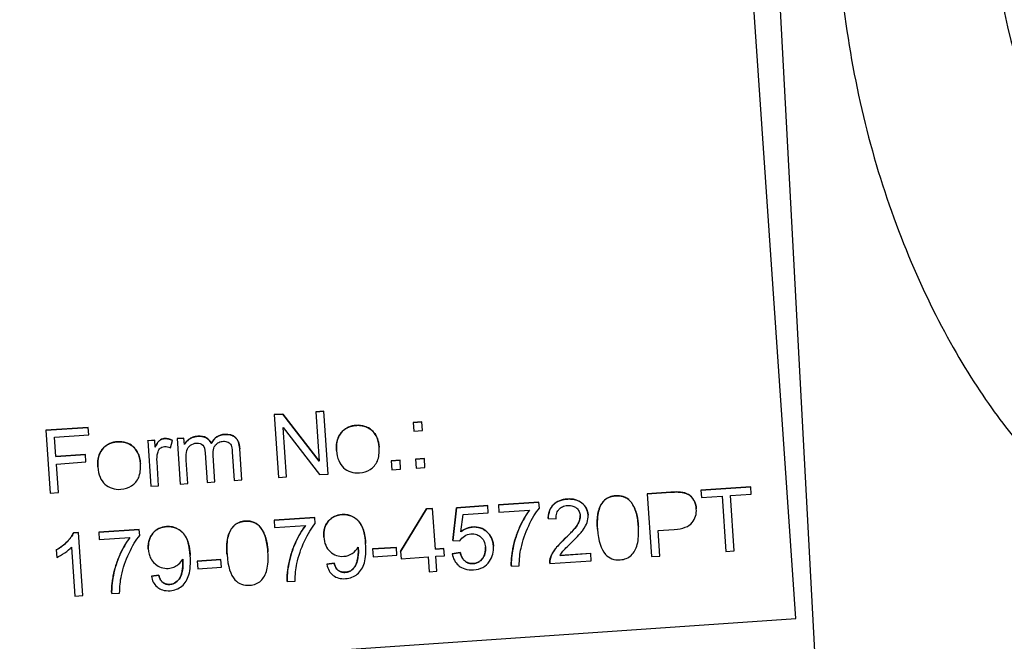
# Model space of a CAD drawing. Units: millimetres. Extents: x 283 to 3800, y 35 to 4953.
# Drawn here: x 897 to 918, y 850 to 864 of the extents above; entities that cross this region are included whole.
import ezdxf

# ---------------------------------------------------------------- set-up
doc = ezdxf.new("R2010")
doc.units = ezdxf.units.MM
doc.header["$LTSCALE"] = 18.181818
doc.layers.add('Visible Edges(Hillmar_metric)', color=7, linetype='Continuous', lineweight=25)
doc.layers.add('Visible Tangent Edges(Hillmar_Metric)', color=7, linetype='Continuous', lineweight=25, true_color=0xc0c0c0)

msp = doc.modelspace()

# ---------------------------------------------------------------- linework, layer by layer
at = {"layer": 'Visible Edges(Hillmar_metric)'}
for p, q in [((913.8741, 850.7919), (912.321, 873.4635)), ((902.5706, 855.2101), (902.7552, 855.2227)), ((902.7552, 855.2226), (902.5706, 855.2099)), ((902.5706, 855.2099), (902.5706, 855.2101)), ((902.5706, 855.2099), (902.6638, 853.8496)), ((902.7552, 855.2227), (903.5438, 854.2038)), ((902.7552, 855.2226), (902.7552, 855.2227)), ((903.5438, 854.2037), (902.7552, 855.2226)), ((903.4706, 855.2717), (903.6428, 855.2835)), ((903.6428, 855.2834), (903.4706, 855.2716)), ((903.4706, 855.2716), (903.4706, 855.2717)), ((903.4706, 855.2716), (903.5438, 854.2037)), ((903.6428, 855.2834), (903.6428, 855.2835)), ((903.736, 853.9231), (903.6428, 855.2834)), ((897.6193, 854.8709), (898.538, 854.9338)), ((898.538, 854.9337), (897.6193, 854.8707)), ((897.6193, 854.8707), (897.6193, 854.8709)), ((897.6193, 854.8707), (897.7125, 853.5104)), ((898.538, 854.9337), (898.538, 854.9338)), ((898.549, 854.773), (898.538, 854.9337)), ((902.8359, 853.8614), (902.7628, 854.9293)), ((902.7628, 854.9293), (903.5514, 853.9104)), ((905.5805, 855.0402), (905.7703, 855.0532)), ((905.7703, 855.0531), (905.5805, 855.0401)), ((905.5805, 855.0401), (905.5805, 855.0402)), ((905.5805, 855.0401), (905.5935, 854.8503)), ((905.5935, 854.8503), (905.7833, 854.8633)), ((905.7703, 855.0531), (905.7703, 855.0532)), ((905.7833, 854.8633), (905.7703, 855.0531)), ((897.8107, 854.7224), (898.549, 854.773)), ((897.8395, 854.3015), (897.8107, 854.7224)), ((899.8307, 854.6463), (899.9811, 854.6566)), ((899.9811, 854.6565), (899.8307, 854.6462)), ((899.8307, 854.6462), (899.8307, 854.6463)), ((899.8307, 854.6462), (899.8983, 853.6602)), ((899.9811, 854.6565), (899.9811, 854.6566)), ((899.9913, 854.5072), (899.9811, 854.6565)), ((900.3205, 854.4922), (900.3679, 854.6517)), ((900.3679, 854.6517), (900.3679, 854.6519)), ((900.4653, 854.6898), (900.6147, 854.7)), ((900.6147, 854.6999), (900.4653, 854.6897)), ((900.4653, 854.6897), (900.4653, 854.6898)), ((900.4653, 854.6897), (900.5329, 853.7037)), ((900.6147, 854.6999), (900.6147, 854.7)), ((900.6242, 854.561), (900.6147, 854.6999)), ((901.2026, 854.5881), (901.2026, 854.5882)), ((901.8232, 854.4712), (901.8232, 854.4714)), ((901.8695, 853.7952), (901.8232, 854.4712)), ((903.9209, 854.4316), (903.9209, 854.4317)), ((904.8429, 854.5083), (904.8429, 854.5084)), ((897.8395, 854.3016), (898.4783, 854.3453)), ((898.4783, 854.3452), (897.8395, 854.3015)), ((898.4783, 854.3452), (898.4783, 854.3453)), ((898.4893, 854.1845), (898.4783, 854.3452)), ((900.6998, 853.7151), (900.6648, 854.2262)), ((901.0749, 854.3835), (901.1188, 853.7438)), ((901.2857, 853.7552), (901.2465, 854.3276)), ((901.66, 854.4048), (901.7025, 853.7838)), ((905.1073, 854.2078), (905.297, 854.2208)), ((905.297, 854.2207), (905.1073, 854.2077)), ((905.297, 854.2207), (905.297, 854.2208)), ((905.31, 854.0309), (905.297, 854.2207)), ((905.635, 854.2439), (905.8248, 854.2569)), ((905.6351, 854.2438), (905.635, 854.2439)), ((905.8248, 854.2568), (905.6351, 854.2438)), ((905.6351, 854.2438), (905.6481, 854.0541)), ((905.8248, 854.2568), (905.8248, 854.2569)), ((905.8378, 854.0671), (905.8248, 854.2568)), ((897.8505, 854.1407), (898.4893, 854.1845)), ((897.8929, 853.5228), (897.8505, 854.1407)), ((898.7477, 854.0772), (898.7477, 854.0773)), ((899.6697, 854.1539), (899.6696, 854.154)), ((900.0652, 853.6716), (900.0299, 854.188)), ((905.1073, 854.2077), (905.1073, 854.2078)), ((905.1073, 854.2077), (905.1203, 854.0179)), ((905.1203, 854.0179), (905.31, 854.0309)), ((905.6481, 854.0541), (905.8378, 854.0671)), ((901.7025, 853.7838), (901.8695, 853.7952)), ((902.6638, 853.8496), (902.8359, 853.8614)), ((903.5514, 853.9104), (903.736, 853.9231)), ((899.8983, 853.6602), (900.0652, 853.6716)), ((900.5329, 853.7037), (900.6998, 853.7151)), ((901.1188, 853.7438), (901.2857, 853.7552)), ((911.8191, 853.5749), (912.8975, 853.6488)), ((912.8975, 853.6487), (911.8191, 853.5748)), ((912.8975, 853.6487), (912.8975, 853.6488)), ((912.9085, 853.488), (912.8975, 853.6487)), ((897.7125, 853.5104), (897.8929, 853.5228)), ((910.6526, 853.495), (911.1659, 853.5302)), ((911.1659, 853.5301), (910.6526, 853.4949)), ((910.6526, 853.4949), (910.6526, 853.495)), ((910.6526, 853.4949), (910.7458, 852.1346)), ((911.3742, 853.5308), (911.3742, 853.5309)), ((911.8191, 853.5748), (911.8191, 853.5749)), ((911.8191, 853.5748), (911.8301, 853.4141)), ((911.8301, 853.4141), (912.2781, 853.4448)), ((912.2781, 853.4448), (912.3603, 852.2452)), ((912.4585, 853.4572), (912.9085, 853.488)), ((912.5407, 852.2576), (912.4585, 853.4572)), ((905.3075, 852.2434), (905.8672, 853.1672)), ((905.8672, 853.1671), (905.3075, 852.2433)), ((905.8672, 853.1672), (906.004, 853.1766)), ((906.004, 853.1765), (905.8672, 853.1671)), ((905.8672, 853.1671), (905.8672, 853.1672)), ((906.004, 853.1765), (906.004, 853.1766)), ((906.0644, 852.2952), (906.004, 853.1765)), ((906.4378, 852.4865), (906.5216, 853.1943)), ((906.5216, 853.1942), (906.4378, 852.4864)), ((906.5216, 853.1943), (907.1977, 853.2407)), ((907.1977, 853.2405), (906.5216, 853.1942)), ((906.5216, 853.1942), (906.5216, 853.1943)), ((907.1977, 853.2405), (907.1977, 853.2407)), ((907.2087, 853.0808), (907.1977, 853.2405)), ((907.4279, 853.2564), (908.3083, 853.3167)), ((908.3083, 853.3166), (907.4279, 853.2563)), ((907.4279, 853.2563), (907.4279, 853.2564)), ((907.4279, 853.2563), (907.4389, 853.0956)), ((908.3083, 853.3166), (908.3083, 853.3167)), ((908.3171, 853.187), (908.3083, 853.3166)), ((911.7186, 853.1721), (911.7186, 853.1722)), ((902.5689, 852.9236), (903.4492, 852.9839)), ((903.4492, 852.9837), (902.5689, 852.9234)), ((903.4492, 852.9837), (903.4492, 852.9839)), ((903.4581, 852.8541), (903.4492, 852.9837)), ((906.6177, 852.6737), (906.6663, 853.0437)), ((906.6663, 853.0437), (907.2087, 853.0808)), ((907.4389, 853.0956), (908.1046, 853.1412)), ((908.5078, 852.9584), (908.5078, 852.9585)), ((908.5078, 852.9584), (908.6812, 852.9526)), ((909.3726, 853.0333), (909.3726, 853.0334)), ((902.5689, 852.9234), (902.5689, 852.9236)), ((902.5689, 852.9234), (902.5799, 852.7627)), ((902.5799, 852.7627), (903.2456, 852.8083)), ((909.5758, 852.7284), (909.5758, 852.7286)), ((910.4624, 852.7892), (910.4624, 852.7893)), ((898.2174, 852.6484), (898.3252, 852.6558)), ((898.3252, 852.6556), (898.2174, 852.6482)), ((898.2174, 852.6482), (898.2174, 852.6484)), ((898.3252, 852.6556), (898.3252, 852.6558)), ((898.4188, 851.2901), (898.3252, 852.6556)), ((898.7665, 852.6631), (899.6468, 852.7234)), ((899.6468, 852.7232), (898.7665, 852.6629)), ((898.7665, 852.6629), (898.7665, 852.6631)), ((898.7665, 852.6629), (898.7775, 852.5022)), ((898.7775, 852.5022), (899.4432, 852.5478)), ((899.6468, 852.7232), (899.6468, 852.7234)), ((899.6557, 852.5936), (899.6468, 852.7232)), ((903.644, 852.5585), (903.644, 852.5587)), ((910.8883, 852.6996), (911.2378, 852.7235)), ((910.9262, 852.147), (910.8883, 852.6996)), ((898.179, 852.3425), (898.2518, 851.2787)), ((899.8416, 852.298), (899.8416, 852.2982)), ((904.5514, 852.4217), (904.5514, 852.4219)), ((904.7035, 852.3), (905.2178, 852.3352)), ((905.2178, 852.3351), (904.7035, 852.2999)), ((904.7035, 852.2999), (904.7035, 852.3)), ((904.7035, 852.2999), (904.715, 852.1319)), ((905.2178, 852.3351), (905.2178, 852.3352)), ((905.2293, 852.1671), (905.2178, 852.3351)), ((906.0644, 852.2953), (906.2479, 852.3079)), ((906.248, 852.3077), (906.0644, 852.2952)), ((906.248, 852.3077), (906.2479, 852.3079)), ((906.2585, 852.1543), (906.248, 852.3077)), ((906.4378, 852.4864), (906.4378, 852.4865)), ((906.4378, 852.4864), (906.5958, 852.4764)), ((907.3223, 852.3647), (907.3223, 852.3648)), ((897.8478, 852.2802), (897.8478, 852.2803)), ((897.8478, 852.2802), (897.8589, 852.1185)), ((900.749, 852.1612), (900.749, 852.1614)), ((901.5469, 852.1784), (901.5469, 852.1785)), ((902.4334, 852.2391), (902.4334, 852.2393)), ((904.715, 852.1319), (905.2293, 852.1671)), ((905.3075, 852.2433), (905.3075, 852.2434)), ((905.3075, 852.2433), (905.318, 852.0899)), ((905.318, 852.0899), (905.908, 852.1303)), ((905.908, 852.1303), (905.9303, 851.8047)), ((906.0749, 852.1417), (906.2585, 852.1543)), ((906.0972, 851.8162), (906.0749, 852.1417)), ((906.4274, 852.1972), (906.6017, 852.2238)), ((906.6017, 852.2236), (906.4274, 852.1971)), ((906.4274, 852.1971), (906.4274, 852.1972)), ((906.6017, 852.2236), (906.6017, 852.2238)), ((909.4313, 852.206), (908.7646, 852.1603)), ((908.7647, 852.1605), (909.4313, 852.2062)), ((909.4313, 852.206), (909.4313, 852.2062)), ((909.4424, 852.0453), (909.4313, 852.206)), ((910.7458, 852.1346), (910.9262, 852.147)), ((912.3603, 852.2452), (912.5407, 852.2576)), ((900.9011, 852.0395), (901.4154, 852.0747)), ((901.4154, 852.0746), (900.9011, 852.0394)), ((900.9011, 852.0394), (900.9011, 852.0395)), ((900.9011, 852.0394), (900.9126, 851.8714)), ((900.9126, 851.8714), (901.4269, 851.9066)), ((901.4154, 852.0746), (901.4154, 852.0747)), ((901.4269, 851.9066), (901.4154, 852.0746)), ((903.7094, 851.9694), (903.8691, 851.9949)), ((903.8691, 851.9948), (903.7094, 851.9692)), ((903.7094, 851.9692), (903.7094, 851.9694)), ((903.8691, 851.9948), (903.8691, 851.9949)), ((907.7097, 851.9266), (907.7096, 851.9267)), ((907.7097, 851.9266), (907.8818, 851.9384)), ((908.5424, 851.9941), (908.5424, 851.9943)), ((908.5433, 851.9837), (909.4424, 852.0453)), ((899.907, 851.7089), (900.0667, 851.7344)), ((900.0667, 851.7343), (899.907, 851.7088)), ((899.907, 851.7088), (899.907, 851.7089)), ((900.0667, 851.7343), (900.0667, 851.7344)), ((905.9303, 851.8047), (906.0972, 851.8162)), ((902.8506, 851.5937), (903.0227, 851.6055)), ((902.8506, 851.5937), (902.8506, 851.5939)), ((898.2518, 851.2787), (898.4188, 851.2901)), ((899.0482, 851.3333), (899.2203, 851.3451)), ((899.0482, 851.3333), (899.0482, 851.3334)), ((859.4562, 847.064), (913.8741, 850.7919))]:
    msp.add_line(p, q, dxfattribs=at)
msp.add_arc((930.5678, 866.4855), 12.4406, 184.66892, 3.16892, dxfattribs=at)
for points, degree in [([(904.0457, 854.8465), (904.1646, 854.9651), (904.3471, 854.9776)], 2), ([(904.3471, 854.9775), (904.2255, 854.9691), (904.125, 854.9254), (904.0457, 854.8464)], 3), ([(904.3471, 854.9776), (904.5504, 854.9915), (904.8268, 854.7428), (904.8429, 854.5084)], 2), ([(899.9913, 854.5073), (900.0412, 854.616), (900.1341, 854.689), (900.1932, 854.693)], 2), ([(900.3679, 854.6517), (900.3075, 854.683), (900.2492, 854.6967), (900.1932, 854.6929)], 3), ([(900.1932, 854.693), (900.2772, 854.6988), (900.3679, 854.6519)], 2), ([(900.6242, 854.5611), (900.6659, 854.6369), (900.8133, 854.7355), (900.9118, 854.7423)], 2), ([(900.9118, 854.7423), (901.0217, 854.7498), (901.168, 854.6681), (901.2026, 854.5882)], 2), ([(901.2026, 854.5882), (901.3079, 854.7694), (901.4956, 854.7823)], 2), ([(901.4956, 854.7821), (901.3705, 854.7736), (901.2728, 854.7089), (901.2026, 854.5881)], 3), ([(901.4956, 854.7823), (901.6418, 854.7923), (901.8116, 854.6404), (901.8232, 854.4714)], 2), ([(904.0457, 854.8464), (903.9501, 854.7517), (903.9085, 854.6134), (903.9209, 854.4316)], 3), ([(903.9209, 854.4317), (903.9023, 854.7044), (904.0457, 854.8465)], 2), ([(898.8724, 854.492), (898.7768, 854.3973), (898.7353, 854.259), (898.7477, 854.0772)], 3), ([(898.7477, 854.0773), (898.729, 854.35), (898.8724, 854.4921)], 2), ([(898.8724, 854.4921), (898.9914, 854.6107), (899.1739, 854.6232)], 2), ([(899.1739, 854.6231), (899.0523, 854.6147), (898.9518, 854.5711), (898.8724, 854.492)], 3), ([(899.1739, 854.6232), (899.3771, 854.6371), (899.6536, 854.3884), (899.6696, 854.154)], 2), ([(900.1957, 854.5202), (900.2365, 854.5229), (900.2781, 854.5136), (900.3205, 854.4922)], 3), ([(900.0299, 854.188), (900.025, 854.2585), (900.0299, 854.3241), (900.0445, 854.3848)], 3), ([(908.5078, 852.9585), (908.5123, 853.1515), (908.7287, 853.3684), (908.9226, 853.3817)], 2), ([(908.9226, 853.3817), (909.1186, 853.3952), (909.3616, 853.1941), (909.3726, 853.0334)], 2), ([(909.5758, 852.7286), (909.5592, 852.9701), (909.6386, 853.2714), (909.8227, 853.4434), (909.972, 853.4536)], 2), ([(909.972, 853.4536), (910.0809, 853.4611), (910.2528, 853.3843), (910.371, 853.2257), (910.4485, 852.9915), (910.4624, 852.7893)], 2), ([(911.3742, 853.5308), (911.3259, 853.5365), (911.2564, 853.5363), (911.1659, 853.5301)], 3), ([(911.1659, 853.5302), (911.3017, 853.5395), (911.3742, 853.5309)], 2), ([(911.3742, 853.5309), (911.4759, 853.5212), (911.6171, 853.4371), (911.7116, 853.2738), (911.7186, 853.1722)], 2), ([(903.644, 852.5587), (903.6298, 852.766), (903.8562, 853.0347), (904.0397, 853.0472)], 2), ([(904.0397, 853.0472), (904.1725, 853.0563), (904.4021, 852.9283), (904.5343, 852.6717), (904.5514, 852.4219)], 2), ([(899.8416, 852.2982), (899.8274, 852.5055), (900.0538, 852.7742), (900.2373, 852.7867)], 2), ([(900.2373, 852.7867), (900.3701, 852.7958), (900.5997, 852.6678), (900.7319, 852.4112), (900.749, 852.1614)], 2), ([(901.5469, 852.1785), (901.5303, 852.4201), (901.6097, 852.7214), (901.7938, 852.8934), (901.9431, 852.9036)], 2), ([(901.9431, 852.9036), (902.052, 852.9111), (902.2239, 852.8343), (902.3421, 852.6757), (902.4196, 852.4414), (902.4334, 852.2393)], 2), ([(906.6177, 852.6739), (906.7343, 852.7672), (906.869, 852.7765)], 2), ([(906.8691, 852.7763), (906.7792, 852.7702), (906.6954, 852.736), (906.6177, 852.6737)], 3), ([(906.869, 852.7765), (907.0474, 852.7887), (907.309, 852.5587), (907.3223, 852.3648)], 2), ([(909.5758, 852.7284), (909.5933, 852.4734), (909.6508, 852.2919), (909.7485, 852.184)], 3), ([(897.8478, 852.2803), (897.9833, 852.3552), (898.1799, 852.5573), (898.2174, 852.6484)], 2), ([(904.3891, 852.3429), (904.3908, 852.3277), (904.3919, 852.3167), (904.3924, 852.3098)], 3), ([(907.2364, 852.0369), (907.3022, 852.1317), (907.3308, 852.2409), (907.3223, 852.3647)], 3), ([(907.8818, 851.9384), (907.8815, 852.0745), (907.8944, 852.2007), (907.9204, 852.3171)], 3), ([(908.5551, 852.1013), (908.583, 852.196), (908.7222, 852.3836), (908.8573, 852.5106)], 2), ([(901.5469, 852.1784), (901.5643, 851.9233), (901.6219, 851.7419), (901.7196, 851.634)], 3), ([(906.6017, 852.2238), (906.6302, 852.0966), (906.78, 851.9776), (906.8806, 851.9845)], 2), ([(908.5551, 852.1012), (908.5431, 852.0629), (908.5392, 852.0237), (908.5433, 851.9837)], 3), ([(908.5424, 851.9943), (908.5387, 852.0489), (908.5551, 852.1013)], 2), ([(909.7485, 852.184), (909.8296, 852.0958), (909.9358, 852.0562), (910.0671, 852.0652)], 3), ([(900.5867, 852.0824), (900.5884, 852.0673), (900.5895, 852.0562), (900.59, 852.0493)], 3), ([(903.0227, 851.6055), (903.0225, 851.7416), (903.0353, 851.8679), (903.0614, 851.9842)], 3), ([(903.8691, 851.9949), (903.8976, 851.8833), (904.0197, 851.7886), (904.1089, 851.7947)], 2), ([(906.891, 851.8476), (907.0417, 851.8579), (907.1568, 851.921), (907.2364, 852.0369)], 3), ([(899.2203, 851.3451), (899.22, 851.4811), (899.2329, 851.6074), (899.259, 851.7237)], 3), ([(900.0667, 851.7344), (900.0952, 851.6228), (900.2173, 851.5281), (900.3065, 851.5342)], 2), ([(901.7196, 851.634), (901.8006, 851.5458), (901.9068, 851.5062), (902.0382, 851.5152)], 3)]:
    msp.add_open_spline(points, degree=degree, dxfattribs=at)
for points, degree, knots in [([(904.8429, 854.5083), (904.8374, 854.5884), (904.8205, 854.6686), (904.7845, 854.7404), (904.7545, 854.8002), (904.7186, 854.8401), (904.6886, 854.867), (904.6857, 854.8696), (904.6829, 854.8721), (904.6802, 854.8744), (904.6379, 854.9107), (904.5904, 854.9381), (904.5375, 854.9557), (904.476, 854.9762), (904.4117, 854.9819), (904.3471, 854.9775)], 3, [-0.068080635, -0.068080635, -0.068080635, -0.068080635, -0.053286629, -0.053286629, -0.053286629, -0.040956084, -0.040956084, -0.040956084, -0.039770333, -0.039770333, -0.039770333, -0.021365729, -0.021365729, -0.021365729, 0, 0, 0, 0]), ([(900.1932, 854.6929), (900.1695, 854.6913), (900.1468, 854.6857), (900.1253, 854.6756), (900.1132, 854.67), (900.1003, 854.6623), (900.0877, 854.6523), (900.0826, 854.6484), (900.0774, 854.6437), (900.0722, 854.6383), (900.044, 854.6093), (900.0169, 854.5629), (899.9913, 854.5072)], 3, [-0.050214381, -0.050214381, -0.050214381, -0.050214381, -0.033424612, -0.033424612, -0.033424612, -0.023994325, -0.023994325, -0.023994325, -0.020234259, -0.020234259, -0.020234259, 0, 0, 0, 0]), ([(900.9118, 854.7421), (900.8751, 854.7396), (900.8391, 854.7325), (900.8046, 854.7195), (900.79, 854.714), (900.767, 854.7044), (900.7396, 854.6861), (900.7316, 854.6807), (900.7233, 854.6747), (900.7148, 854.668), (900.6774, 854.6384), (900.6472, 854.6028), (900.6242, 854.561)], 3, [-0.060197887, -0.060197887, -0.060197887, -0.060197887, -0.031539465, -0.031539465, -0.031539465, -0.019305883, -0.019305883, -0.019305883, -0.015740692, -0.015740692, -0.015740692, 0, 0, 0, 0]), ([(901.2026, 854.5881), (901.1795, 854.6414), (901.1436, 854.6816), (901.0461, 854.7361), (900.9851, 854.7471), (900.9118, 854.7421)], 3, [-0.046909682, -0.046909682, -0.046909682, -0.046909682, -0.023454841, -0.023454841, 0, 0, 0, 0]), ([(901.8232, 854.4712), (901.8155, 854.5839), (901.7833, 854.6655), (901.6701, 854.7668), (901.5931, 854.7888), (901.4956, 854.7821)], 3, [-0.043744655, -0.043744655, -0.043744655, -0.043744655, -0.021872328, -0.021872328, 0, 0, 0, 0]), ([(899.6697, 854.1539), (899.6642, 854.234), (899.6473, 854.3142), (899.6113, 854.386), (899.5813, 854.4459), (899.5453, 854.4857), (899.5154, 854.5126), (899.5125, 854.5152), (899.5097, 854.5177), (899.507, 854.52), (899.4646, 854.5563), (899.4172, 854.5837), (899.3643, 854.6013), (899.3028, 854.6218), (899.2385, 854.6275), (899.1739, 854.6231)], 3, [-0.068080635, -0.068080635, -0.068080635, -0.068080635, -0.053286629, -0.053286629, -0.053286629, -0.040956084, -0.040956084, -0.040956084, -0.039770333, -0.039770333, -0.039770333, -0.021365729, -0.021365729, -0.021365729, 0, 0, 0, 0]), ([(900.0445, 854.3848), (900.0484, 854.4004), (900.0538, 854.4156), (900.0611, 854.4299), (900.068, 854.4434), (900.0765, 854.4558), (900.0866, 854.467), (900.0899, 854.4707), (900.0943, 854.4752), (900.1, 854.4803), (900.1088, 854.4881), (900.1203, 854.4967), (900.1348, 854.504), (900.1539, 854.5135), (900.1743, 854.5187), (900.1957, 854.5202)], 3, [-0.037515441, -0.037515441, -0.037515441, -0.037515441, -0.02635203, -0.02635203, -0.02635203, -0.01583819, -0.01583819, -0.01583819, -0.012408323, -0.012408323, -0.012408323, -0.00706208, -0.00706208, -0.00706208, 0, 0, 0, 0]), ([(900.6648, 854.2262), (900.6587, 854.3161), (900.663, 854.3853), (900.6924, 854.4825), (900.7188, 854.5206), (900.7949, 854.5758), (900.8374, 854.5912), (900.8844, 854.5944)], 3, [-0.032078856, -0.032078856, -0.032078856, -0.032078856, -0.021385904, -0.021385904, -0.010692952, -0.010692952, 0, 0, 0, 0]), ([(900.8844, 854.5944), (900.9466, 854.5987), (900.9927, 854.5833), (901.0523, 854.513), (901.0698, 854.4582), (901.0749, 854.3835)], 3, [-0.051202757, -0.051202757, -0.051202757, -0.051202757, -0.025601379, -0.025601379, 0, 0, 0, 0]), ([(901.2465, 854.3276), (901.2427, 854.3833), (901.2458, 854.4387), (901.262, 854.4861), (901.2739, 854.5208), (901.2895, 854.5417), (901.2998, 854.5536), (901.3224, 854.5797), (901.3438, 854.5958), (901.3713, 854.6095), (901.4017, 854.6245), (901.4345, 854.6321), (901.4682, 854.6344)], 3, [-0.032210745, -0.032210745, -0.032210745, -0.032210745, -0.02591348, -0.02591348, -0.02591348, -0.021311513, -0.021311513, -0.021311513, -0.011166041, -0.011166041, -0.011166041, 0, 0, 0, 0]), ([(901.4682, 854.6344), (901.5062, 854.637), (901.54, 854.6303), (901.5992, 854.5982), (901.6205, 854.5759), (901.6466, 854.5187), (901.6555, 854.4712), (901.66, 854.4048)], 3, [-0.042354454, -0.042354454, -0.042354454, -0.042354454, -0.028236303, -0.028236303, -0.014118151, -0.014118151, 0, 0, 0, 0]), ([(903.9209, 854.4316), (903.9324, 854.265), (903.9836, 854.1404), (904.1658, 853.9751), (904.2801, 853.9385), (904.4177, 853.9479)], 3, [-0.067000086, -0.067000086, -0.067000086, -0.067000086, -0.033500043, -0.033500043, 0, 0, 0, 0]), ([(904.4177, 853.9479), (904.5041, 853.9538), (904.5822, 853.9793), (904.7219, 854.0694), (904.7733, 854.1297), (904.8394, 854.2808), (904.8516, 854.3818), (904.8429, 854.5083)], 3, [-0.10980668, -0.10980668, -0.10980668, -0.10980668, -0.07320446, -0.07320446, -0.03660223, -0.03660223, 0, 0, 0, 0]), ([(898.7477, 854.0772), (898.7591, 853.9106), (898.8104, 853.786), (898.9926, 853.6207), (899.1069, 853.5841), (899.2445, 853.5935)], 3, [-0.067000086, -0.067000086, -0.067000086, -0.067000086, -0.033500043, -0.033500043, 0, 0, 0, 0]), ([(899.2445, 853.5935), (899.3309, 853.5994), (899.409, 853.6249), (899.5487, 853.7151), (899.6001, 853.7754), (899.6661, 853.9264), (899.6783, 854.0274), (899.6697, 854.1539)], 3, [-0.10980668, -0.10980668, -0.10980668, -0.10980668, -0.07320446, -0.07320446, -0.03660223, -0.03660223, 0, 0, 0, 0]), ([(908.9226, 853.3816), (908.7934, 853.3727), (908.6927, 853.3322), (908.5484, 853.1876), (908.5108, 853.0871), (908.5078, 852.9584)], 3, [-0.1036663, -0.1036663, -0.1036663, -0.1036663, -0.05183315, -0.05183315, 0, 0, 0, 0]), ([(909.3726, 853.0333), (909.3653, 853.1404), (909.3211, 853.2275), (909.1591, 853.3615), (909.0533, 853.3905), (908.9226, 853.3816)], 3, [-0.10918025, -0.10918025, -0.10918025, -0.10918025, -0.05459013, -0.05459013, 0, 0, 0, 0]), ([(909.972, 853.4535), (909.8725, 853.4467), (909.792, 853.4146), (909.6693, 853.2999), (909.6254, 853.2211), (909.5725, 853.0202), (909.5648, 852.8895), (909.5758, 852.7284)], 3, [-0.40341946, -0.40341946, -0.40341946, -0.40341946, -0.26894631, -0.26894631, -0.13447315, -0.13447315, 0, 0, 0, 0]), ([(910.4624, 852.7892), (910.4562, 852.8794), (910.4444, 852.9842), (910.4206, 853.0721), (910.4172, 853.0846), (910.4136, 853.0968), (910.4098, 853.1085), (910.3911, 853.1649), (910.3676, 853.2164), (910.345, 853.2549), (910.3337, 853.2741), (910.3225, 853.2906), (910.3119, 853.3049), (910.2891, 853.3356), (910.268, 853.3555), (910.2525, 853.3687), (910.2265, 853.3908), (910.1978, 853.4087), (910.1669, 853.4226), (910.1562, 853.4273), (910.1453, 853.4315), (910.1342, 853.4352), (910.0819, 853.4525), (910.027, 853.4573), (909.972, 853.4535)], 3, [-0.059545759, -0.059545759, -0.059545759, -0.059545759, -0.050566091, -0.050566091, -0.050566091, -0.049283317, -0.049283317, -0.049283317, -0.043066032, -0.043066032, -0.043066032, -0.039957931, -0.039957931, -0.039957931, -0.033270124, -0.033270124, -0.033270124, -0.022045212, -0.022045212, -0.022045212, -0.018181704, -0.018181704, -0.018181704, 0, 0, 0, 0]), ([(911.7186, 853.1721), (911.7139, 853.2398), (911.6959, 853.3009), (911.6328, 853.4098), (911.5936, 853.451), (911.4994, 853.5071), (911.442, 853.5243), (911.3742, 853.5308)], 3, [-0.040941583, -0.040941583, -0.040941583, -0.040941583, -0.027294389, -0.027294389, -0.013647194, -0.013647194, 0, 0, 0, 0]), ([(907.9204, 852.3171), (907.9557, 852.4813), (908.0106, 852.6427), (908.1598, 852.9599), (908.2371, 853.0885), (908.3171, 853.187)], 3, [-0.079439354, -0.079439354, -0.079439354, -0.079439354, -0.039719677, -0.039719677, 0, 0, 0, 0]), ([(908.6812, 852.9526), (908.6786, 852.995), (908.682, 853.0382), (908.6956, 853.0785), (908.7079, 853.1151), (908.7257, 853.1405), (908.7406, 853.1577), (908.7622, 853.1826), (908.7867, 853.2013), (908.8157, 853.2154), (908.8507, 853.2324), (908.8891, 853.2408), (908.9279, 853.2434)], 3, [-0.03879416, -0.03879416, -0.03879416, -0.03879416, -0.030765924, -0.030765924, -0.030765924, -0.023476722, -0.023476722, -0.023476722, -0.012854814, -0.012854814, -0.012854814, 0, 0, 0, 0]), ([(908.9279, 853.2434), (908.9485, 853.2448), (908.9692, 853.2446), (908.9896, 853.2421), (909.0086, 853.2399), (909.0271, 853.2358), (909.0451, 853.2294), (909.0652, 853.2224), (909.0904, 853.2109), (909.1177, 853.1882), (909.1203, 853.186), (909.123, 853.1837), (909.1256, 853.1814), (909.1468, 853.1622), (909.1642, 853.1401), (909.1769, 853.1145), (909.1908, 853.0866), (909.1981, 853.0567), (909.2002, 853.0256)], 3, [-0.05529017, -0.05529017, -0.05529017, -0.05529017, -0.043646159, -0.043646159, -0.043646159, -0.032866105, -0.032866105, -0.032866105, -0.020868202, -0.020868202, -0.020868202, -0.019707198, -0.019707198, -0.019707198, -0.010284672, -0.010284672, -0.010284672, 0, 0, 0, 0]), ([(911.2378, 852.7235), (911.43, 852.7367), (911.5601, 852.7859), (911.6964, 852.9563), (911.7265, 853.0567), (911.7186, 853.1721)], 3, [-0.20034524, -0.20034524, -0.20034524, -0.20034524, -0.10017262, -0.10017262, 0, 0, 0, 0]), ([(904.0398, 853.0471), (903.9174, 853.0387), (903.8185, 852.9898), (903.6675, 852.8107), (903.6345, 852.6968), (903.644, 852.5585)], 3, [-0.11186411, -0.11186411, -0.11186411, -0.11186411, -0.05593205, -0.05593205, 0, 0, 0, 0]), ([(904.5514, 852.4217), (904.54, 852.5883), (904.5123, 852.7144), (904.4241, 852.8854), (904.3638, 852.9495), (904.2107, 853.0349), (904.1282, 853.0532), (904.0398, 853.0471)], 3, [-0.056113582, -0.056113582, -0.056113582, -0.056113582, -0.037409055, -0.037409055, -0.018704527, -0.018704527, 0, 0, 0, 0]), ([(908.1046, 853.1412), (908.0262, 853.0386), (907.9544, 852.9144), (907.8236, 852.6228), (907.7761, 852.4728), (907.7166, 852.1646), (907.7044, 852.0339), (907.7097, 851.9266)], 3, [-0.34889948, -0.34889948, -0.34889948, -0.34889948, -0.23259965, -0.23259965, -0.11629983, -0.11629983, 0, 0, 0, 0]), ([(907.7096, 851.9267), (907.7017, 852.0877), (907.7909, 852.55), (907.987, 852.9873), (908.1045, 853.1412)], 2, [0, 0, 0, 1, 2, 2.9995366, 2.9995366, 2.9995366]), ([(908.8573, 852.5106), (909.0657, 852.7082), (909.2067, 852.9303), (909.2002, 853.0256)], 2, [0, 0, 0, 1, 1.9992948, 1.9992948, 1.9992948]), ([(909.2002, 853.0256), (909.2025, 852.9919), (909.1975, 852.9586), (909.1875, 852.9263), (909.1746, 852.8848), (909.1542, 852.8474), (909.1362, 852.8191), (909.0773, 852.7264), (908.9569, 852.6049), (908.8573, 852.5104)], 3, [-0.06985807, -0.06985807, -0.06985807, -0.06985807, -0.059119597, -0.059119597, -0.059119597, -0.045297534, -0.045297534, -0.045297534, 0, 0, 0, 0]), ([(909.0101, 852.4397), (909.1571, 852.583), (909.2187, 852.6554), (909.2508, 852.6968), (909.3135, 852.7775), (909.3385, 852.8356), (909.3504, 852.8703), (909.3702, 852.9278), (909.3764, 852.9777), (909.3726, 853.0333)], 3, [-0.03516027, -0.03516027, -0.03516027, -0.03516027, -0.029479948, -0.029479948, -0.029479948, -0.01839331, -0.01839331, -0.01839331, 0, 0, 0, 0]), ([(900.2373, 852.7866), (900.115, 852.7782), (900.0161, 852.7293), (899.8651, 852.5502), (899.8321, 852.4363), (899.8416, 852.298)], 3, [-0.11186411, -0.11186411, -0.11186411, -0.11186411, -0.05593205, -0.05593205, 0, 0, 0, 0]), ([(900.749, 852.1612), (900.7376, 852.3278), (900.7098, 852.4539), (900.6217, 852.6249), (900.5614, 852.689), (900.4083, 852.7744), (900.3258, 852.7927), (900.2373, 852.7866)], 3, [-0.056113582, -0.056113582, -0.056113582, -0.056113582, -0.037409055, -0.037409055, -0.018704527, -0.018704527, 0, 0, 0, 0]), ([(901.9431, 852.9035), (901.8435, 852.8966), (901.7631, 852.8646), (901.6404, 852.7499), (901.5965, 852.671), (901.5435, 852.4702), (901.5358, 852.3394), (901.5469, 852.1784)], 3, [-0.40341946, -0.40341946, -0.40341946, -0.40341946, -0.26894631, -0.26894631, -0.13447315, -0.13447315, 0, 0, 0, 0]), ([(902.4334, 852.2391), (902.4242, 852.3739), (902.4067, 852.4804), (902.355, 852.6365), (902.3224, 852.702), (902.2436, 852.8077), (902.1953, 852.847), (902.0806, 852.8981), (902.0157, 852.9084), (901.9431, 852.9035)], 3, [-0.059545759, -0.059545759, -0.059545759, -0.059545759, -0.044659319, -0.044659319, -0.029772879, -0.029772879, -0.01488644, -0.01488644, 0, 0, 0, 0]), ([(903.2456, 852.8083), (903.1672, 852.7057), (903.0953, 852.5815), (902.9646, 852.2899), (902.917, 852.14), (902.8576, 851.8317), (902.8453, 851.701), (902.8506, 851.5937)], 3, [-0.34889948, -0.34889948, -0.34889948, -0.34889948, -0.23259965, -0.23259965, -0.11629983, -0.11629983, 0, 0, 0, 0]), ([(902.8506, 851.5939), (902.8427, 851.7548), (902.9319, 852.2172), (903.1279, 852.6545), (903.2455, 852.8083)], 2, [0, 0, 0, 1, 2, 2.9995366, 2.9995366, 2.9995366]), ([(903.0614, 851.9842), (903.0967, 852.1485), (903.1516, 852.3099), (903.3007, 852.627), (903.378, 852.7556), (903.4581, 852.8541)], 3, [-0.079439354, -0.079439354, -0.079439354, -0.079439354, -0.039719677, -0.039719677, 0, 0, 0, 0]), ([(907.3223, 852.3647), (907.3135, 852.4939), (907.2654, 852.5969), (907.091, 852.7502), (906.988, 852.7845), (906.8691, 852.7763)], 3, [-0.0654617, -0.0654617, -0.0654617, -0.0654617, -0.03273085, -0.03273085, 0, 0, 0, 0]), ([(910.0671, 852.0652), (910.166, 852.072), (910.2462, 852.1042), (910.3696, 852.2196), (910.4135, 852.2986), (910.4657, 852.4994), (910.4733, 852.6295), (910.4624, 852.7892)], 3, [-0.39150952, -0.39150952, -0.39150952, -0.39150952, -0.26100634, -0.26100634, -0.13050317, -0.13050317, 0, 0, 0, 0]), ([(898.2174, 852.6482), (898.1924, 852.5875), (898.1471, 852.5235), (898.0161, 852.3888), (897.9381, 852.3301), (897.8478, 852.2802)], 3, [-0.056065861, -0.056065861, -0.056065861, -0.056065861, -0.028032931, -0.028032931, 0, 0, 0, 0]), ([(899.4432, 852.5478), (899.3648, 852.4452), (899.2929, 852.321), (899.1622, 852.0294), (899.1146, 851.8795), (899.0552, 851.5712), (899.0429, 851.4405), (899.0482, 851.3333)], 3, [-0.34889948, -0.34889948, -0.34889948, -0.34889948, -0.23259965, -0.23259965, -0.11629983, -0.11629983, 0, 0, 0, 0]), ([(899.0482, 851.3334), (899.0403, 851.4943), (899.1295, 851.9567), (899.3255, 852.394), (899.4431, 852.5478)], 2, [0, 0, 0, 1, 2, 2.9995366, 2.9995366, 2.9995366]), ([(899.259, 851.7237), (899.2943, 851.888), (899.3492, 852.0494), (899.4983, 852.3665), (899.5756, 852.4951), (899.6557, 852.5936)], 3, [-0.079439354, -0.079439354, -0.079439354, -0.079439354, -0.039719677, -0.039719677, 0, 0, 0, 0]), ([(903.644, 852.5585), (903.6531, 852.4251), (903.6994, 852.3203), (903.8661, 852.1678), (903.9641, 852.1336), (904.0768, 852.1413)], 3, [-0.074584449, -0.074584449, -0.074584449, -0.074584449, -0.037292225, -0.037292225, 0, 0, 0, 0]), ([(906.5958, 852.4764), (906.618, 852.5175), (906.6499, 852.5518), (906.7329, 852.6068), (906.7806, 852.6224), (906.8346, 852.626)], 3, [-0.041652306, -0.041652306, -0.041652306, -0.041652306, -0.020826153, -0.020826153, 0, 0, 0, 0]), ([(906.8346, 852.626), (906.8771, 852.629), (906.9197, 852.6252), (906.96, 852.6114), (906.9931, 852.6), (907.0227, 852.5825), (907.0489, 852.5592), (907.0678, 852.5423), (907.0926, 852.5157), (907.1125, 852.4742), (907.133, 852.4315), (907.1428, 852.3843), (907.1461, 852.337)], 3, [-0.077207798, -0.077207798, -0.077207798, -0.077207798, -0.051727234, -0.051727234, -0.051727234, -0.030803706, -0.030803706, -0.030803706, -0.015645162, -0.015645162, -0.015645162, 0, 0, 0, 0]), ([(897.8589, 852.1185), (897.9094, 852.1414), (897.966, 852.1742), (898.0914, 852.2599), (898.1415, 852.3017), (898.179, 852.3425)], 3, [-0.038137759, -0.038137759, -0.038137759, -0.038137759, -0.01906888, -0.01906888, 0, 0, 0, 0]), ([(899.8416, 852.298), (899.8441, 852.2616), (899.8495, 852.2253), (899.8587, 852.19), (899.8672, 852.1575), (899.8788, 852.126), (899.8942, 852.0961), (899.9164, 852.0531), (899.9445, 852.0164), (899.9803, 851.9836), (899.9851, 851.9792), (899.99, 851.9749), (899.995, 851.9707), (900.0324, 851.9394), (900.0739, 851.915), (900.1201, 851.8994), (900.17, 851.8826), (900.2218, 851.8772), (900.2744, 851.8808)], 3, [-0.074584449, -0.074584449, -0.074584449, -0.074584449, -0.062584917, -0.062584917, -0.062584917, -0.051538206, -0.051538206, -0.051538206, -0.035625557, -0.035625557, -0.035625557, -0.033489182, -0.033489182, -0.033489182, -0.017391124, -0.017391124, -0.017391124, 0, 0, 0, 0]), ([(904.0768, 852.1413), (904.1445, 852.1459), (904.2061, 852.1668), (904.317, 852.2411), (904.3595, 852.2874), (904.3891, 852.3429)], 3, [-0.035593684, -0.035593684, -0.035593684, -0.035593684, -0.017796842, -0.017796842, 0, 0, 0, 0]), ([(904.1089, 851.7947), (904.1856, 851.7999), (904.298, 851.8784), (904.3635, 852.0017), (904.3995, 852.2051), (904.3924, 852.3098)], 2, [0, 0, 0, 1, 2, 3, 3.9993576, 3.9993576, 3.9993576]), ([(904.3924, 852.3098), (904.3966, 852.2483), (904.3943, 852.1871), (904.3852, 852.1261), (904.3842, 852.1194), (904.383, 852.1118), (904.3815, 852.1033), (904.3749, 852.0657), (904.3638, 852.0154), (904.3446, 851.9695), (904.3408, 851.9603), (904.3362, 851.9502), (904.3307, 851.9399), (904.3199, 851.9196), (904.305, 851.897), (904.2844, 851.8755), (904.2737, 851.8643), (904.2597, 851.8516), (904.2418, 851.839), (904.2326, 851.8326), (904.2224, 851.8265), (904.2113, 851.821), (904.1792, 851.8051), (904.1446, 851.797), (904.1089, 851.7945)], 3, [-0.17324431, -0.17324431, -0.17324431, -0.17324431, -0.09436797, -0.09436797, -0.09436797, -0.08566191, -0.08566191, -0.08566191, -0.04695364, -0.04695364, -0.04695364, -0.03919556, -0.03919556, -0.03919556, -0.02387574, -0.02387574, -0.02387574, -0.01590982, -0.01590982, -0.01590982, -0.01180662, -0.01180662, -0.01180662, 0, 0, 0, 0]), ([(904.1141, 851.6574), (904.2144, 851.6643), (904.3, 851.6972), (904.4419, 851.8153), (904.4927, 851.8974), (904.554, 852.1078), (904.5633, 852.2475), (904.5514, 852.4217)], 3, [-0.11105698, -0.11105698, -0.11105698, -0.11105698, -0.07403799, -0.07403799, -0.03701899, -0.03701899, 0, 0, 0, 0]), ([(906.8806, 851.9845), (907.0029, 851.9929), (907.1563, 852.1867), (907.1461, 852.337)], 2, [0, 0, 0, 1, 1.9995525, 1.9995525, 1.9995525]), ([(907.1461, 852.337), (907.1529, 852.2367), (907.1308, 852.1543), (907.0285, 852.0251), (906.9622, 851.99), (906.8806, 851.9844)], 3, [-0.043207735, -0.043207735, -0.043207735, -0.043207735, -0.021603868, -0.021603868, 0, 0, 0, 0]), ([(908.8573, 852.5104), (908.7673, 852.4258), (908.699, 852.3522), (908.6062, 852.2271), (908.5737, 852.1643), (908.5551, 852.1012)], 3, [-0.051779706, -0.051779706, -0.051779706, -0.051779706, -0.025889853, -0.025889853, 0, 0, 0, 0]), ([(908.7646, 852.1603), (908.7812, 852.192), (908.8026, 852.2239), (908.8552, 852.2879), (908.9156, 852.3492), (909.0101, 852.4397)], 3, [-0.054408251, -0.054408251, -0.054408251, -0.054408251, -0.027204125, -0.027204125, 0, 0, 0, 0]), ([(900.3117, 851.3969), (900.4119, 851.4038), (900.4975, 851.4367), (900.6395, 851.5548), (900.6903, 851.6369), (900.7516, 851.8473), (900.7609, 851.9871), (900.749, 852.1612)], 3, [-0.11105698, -0.11105698, -0.11105698, -0.11105698, -0.07403799, -0.07403799, -0.03701899, -0.03701899, 0, 0, 0, 0]), ([(902.0382, 851.5152), (902.137, 851.5219), (902.2173, 851.5542), (902.3407, 851.6696), (902.3846, 851.7486), (902.4368, 851.9494), (902.4444, 852.0795), (902.4334, 852.2391)], 3, [-0.39150952, -0.39150952, -0.39150952, -0.39150952, -0.26100634, -0.26100634, -0.13050317, -0.13050317, 0, 0, 0, 0]), ([(906.4274, 852.1971), (906.4356, 852.1477), (906.4504, 852.0999), (906.4739, 852.0557), (906.4963, 852.0139), (906.5254, 851.9774), (906.5613, 851.9463), (906.567, 851.9413), (906.5734, 851.936), (906.5806, 851.9305), (906.6084, 851.9092), (906.6464, 851.8856), (906.6982, 851.8686), (906.7603, 851.8483), (906.8259, 851.8432), (906.891, 851.8476)], 3, [-0.10416505, -0.10416505, -0.10416505, -0.10416505, -0.07337919, -0.07337919, -0.07337919, -0.04419029, -0.04419029, -0.04419029, -0.03953635, -0.03953635, -0.03953635, -0.02155046, -0.02155046, -0.02155046, 0, 0, 0, 0]), ([(906.8806, 851.9844), (906.8522, 851.9825), (906.8239, 851.9844), (906.7964, 851.9914), (906.7697, 851.9981), (906.7451, 852.0092), (906.7222, 852.0245), (906.7162, 852.0285), (906.7105, 852.0327), (906.7051, 852.037), (906.6818, 852.0555), (906.6658, 852.0754), (906.6537, 852.0937), (906.628, 852.1326), (906.6119, 852.1782), (906.6017, 852.2236)], 3, [-0.037054336, -0.037054336, -0.037054336, -0.037054336, -0.030549772, -0.030549772, -0.030549772, -0.024273579, -0.024273579, -0.024273579, -0.022607814, -0.022607814, -0.022607814, -0.015373964, -0.015373964, -0.015373964, 0, 0, 0, 0]), ([(900.2744, 851.8808), (900.3149, 851.8836), (900.3541, 851.8922), (900.3918, 851.9075), (900.4177, 851.9181), (900.44, 851.9306), (900.4592, 851.9435), (900.4727, 851.9525), (900.4843, 851.9613), (900.4943, 851.9697), (900.5324, 852.0013), (900.5634, 852.0387), (900.5867, 852.0824)], 3, [-0.035593684, -0.035593684, -0.035593684, -0.035593684, -0.026736508, -0.026736508, -0.026736508, -0.02063305, -0.02063305, -0.02063305, -0.01633601, -0.01633601, -0.01633601, 0, 0, 0, 0]), ([(900.3065, 851.5342), (900.3832, 851.5394), (900.4955, 851.618), (900.5611, 851.7412), (900.5971, 851.9447), (900.59, 852.0493)], 2, [0, 0, 0, 1, 2, 3, 3.9993576, 3.9993576, 3.9993576]), ([(900.59, 852.0493), (900.5948, 851.9795), (900.5911, 851.9107), (900.5671, 851.775), (900.5502, 851.7205), (900.5065, 851.6384), (900.4768, 851.6047), (900.4019, 851.5524), (900.3576, 851.5375), (900.3065, 851.534)], 3, [-0.17324431, -0.17324431, -0.17324431, -0.17324431, -0.12993324, -0.12993324, -0.08662216, -0.08662216, -0.04331108, -0.04331108, 0, 0, 0, 0]), ([(903.7094, 851.9692), (903.7305, 851.8631), (903.7768, 851.7827), (903.9197, 851.6738), (904.0084, 851.6501), (904.1141, 851.6574)], 3, [-0.079559181, -0.079559181, -0.079559181, -0.079559181, -0.03977959, -0.03977959, 0, 0, 0, 0]), ([(904.1089, 851.7945), (904.0494, 851.7905), (903.9994, 851.8042), (903.9179, 851.8674), (903.8881, 851.9204), (903.8691, 851.9948)], 3, [-0.043763459, -0.043763459, -0.043763459, -0.043763459, -0.02188173, -0.02188173, 0, 0, 0, 0]), ([(899.907, 851.7088), (899.9156, 851.6654), (899.9292, 851.6228), (899.9496, 851.5835), (899.97, 851.5442), (899.9965, 851.5096), (900.03, 851.4807), (900.0349, 851.4764), (900.0402, 851.4721), (900.0459, 851.4678), (900.0717, 851.448), (900.1045, 851.4287), (900.1464, 851.415), (900.1997, 851.3975), (900.2558, 851.3931), (900.3117, 851.3969)], 3, [-0.079559181, -0.079559181, -0.079559181, -0.079559181, -0.057893525, -0.057893525, -0.057893525, -0.036226837, -0.036226837, -0.036226837, -0.033031348, -0.033031348, -0.033031348, -0.018482018, -0.018482018, -0.018482018, 0, 0, 0, 0]), ([(900.3065, 851.534), (900.2814, 851.5323), (900.2562, 851.5337), (900.2318, 851.5394), (900.2091, 851.5447), (900.188, 851.5537), (900.1685, 851.5665), (900.1644, 851.5692), (900.1603, 851.5722), (900.1562, 851.5753), (900.1412, 851.587), (900.127, 851.6019), (900.1138, 851.6217), (900.0914, 851.6552), (900.0766, 851.6953), (900.0667, 851.7343)], 3, [-0.043763459, -0.043763459, -0.043763459, -0.043763459, -0.033107381, -0.033107381, -0.033107381, -0.023222073, -0.023222073, -0.023222073, -0.021109548, -0.021109548, -0.021109548, -0.013266949, -0.013266949, -0.013266949, 0, 0, 0, 0])]:
    msp.add_open_spline(points, degree=degree, knots=knots, dxfattribs=at)
at = {"layer": 'Visible Tangent Edges(Hillmar_Metric)'}
for p, q in [((913.0264, 873.5253), (914.6138, 843.9178)), ((904.3471, 854.9775), (904.3471, 854.9776)), ((900.1932, 854.6929), (900.1932, 854.693)), ((900.9118, 854.7421), (900.9118, 854.7423)), ((901.4956, 854.7821), (901.4956, 854.7823)), ((904.0457, 854.8464), (904.0457, 854.8465)), ((898.8724, 854.492), (898.8724, 854.4921)), ((899.1739, 854.6231), (899.1739, 854.6232)), ((908.9226, 853.3816), (908.9226, 853.3817)), ((909.972, 853.4535), (909.972, 853.4536)), ((911.1659, 853.5301), (911.1659, 853.5302)), ((904.0398, 853.0471), (904.0397, 853.0472)), ((900.2373, 852.7866), (900.2373, 852.7867)), ((901.9431, 852.9035), (901.9431, 852.9036)), ((906.8691, 852.7763), (906.869, 852.7765)), ((908.8573, 852.5104), (908.8573, 852.5106)), ((908.5551, 852.1012), (908.5551, 852.1013)), ((906.8806, 851.9844), (906.8806, 851.9845)), ((904.1089, 851.7945), (904.1089, 851.7947)), ((900.3065, 851.534), (900.3065, 851.5342))]:
    msp.add_line(p, q, dxfattribs=at)
msp.add_open_spline([(914.7896, 865.2547), (914.912, 863.5625), (915.5324, 860.208), (917.1843, 856.6403), (918.5796, 854.7), (919.3576, 853.8364), (919.5536, 853.6421), (919.5538, 853.6379)], degree=3, knots=[-1.9604412, -1.9604412, -1.9604412, -1.9604412, -1.4003152, -0.8401891, -0.5601261, -0.280063, 0, 0, 0, 0], dxfattribs=at)

doc.saveas('drawing.dxf')
